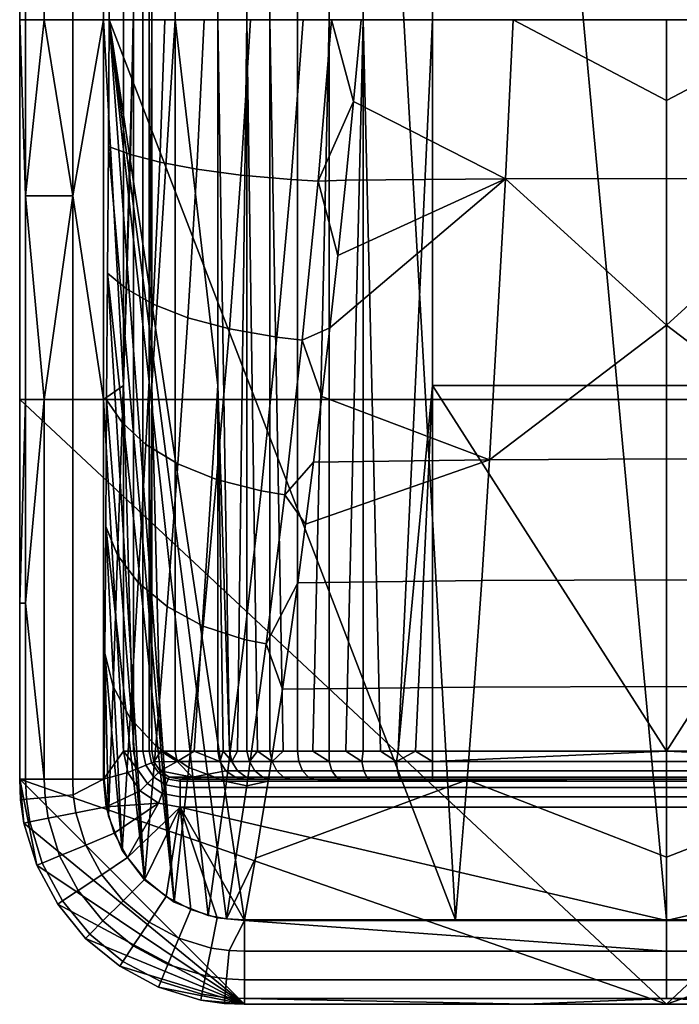
# Model space of a CAD drawing. Units: metres. Extents: x -0.05 to 0.05, y -0.8 to 0.8.
# Drawn here: x -0.05 to 0, y -0.8 to -0.73 of the extents above; entities that cross this region are included whole.
import ezdxf

# ---------------------------------------------------------------- set-up
doc = ezdxf.new("R2010")
doc.units = ezdxf.units.M
doc.layers.add('AMP_L_TEC2', color=252, linetype='Continuous', true_color=0x696969)

msp = doc.modelspace()

# ---------------------------------------------------------------- linework, layer by layer
at = {"layer": 'AMP_L_TEC2'}
for points in [[(-0.038608, -0.73, -0.058066), (-0.038608, 0.73, -0.058066), (-0.040035, 0, -0.058066)], [(-0.0379, 0.73, -0.057937), (-0.038608, 0.73, -0.058066), (-0.038608, -0.73, -0.058066), (-0.0379, -0.73, -0.057937)], [(-0.037242, 0.73, -0.057528), (-0.0379, 0.73, -0.057937), (-0.0379, -0.73, -0.057937), (-0.037242, -0.73, -0.057528)], [(-0.03679, 0.73, -0.0569), (-0.037242, 0.73, -0.057528), (-0.037242, -0.73, -0.057528), (-0.03679, -0.73, -0.0569)], [(-0.03679, -0.73, -0.0569), (-0.036612, 0, -0.056202), (-0.03679, 0.73, -0.0569)], [(-0.034951, 0.73, -0.042106), (-0.036612, 0, -0.056202), (-0.034951, -0.73, -0.042106)], [(-0.034951, -0.73, -0.042106), (-0.031898, 0, -0.02825), (-0.034951, 0.73, -0.042106)], [(-0.02984, -0.73, -0.023693), (-0.02984, 0.73, -0.023693), (-0.031898, 0, -0.02825)], [(-0.02984, -0.73, -0.023693), (-0.028215, -0.73, -0.021626), (-0.028215, 0.73, -0.021626), (-0.02984, 0.73, -0.023693)], [(-0.028215, 0.73, -0.021626), (-0.028215, -0.73, -0.021626), (-0.02624, -0.73, -0.019833), (-0.02624, 0.73, -0.019833)], [(-0.023992, -0.73, -0.018398), (-0.023992, 0.73, -0.018398), (-0.02624, 0.73, -0.019833), (-0.02624, -0.73, -0.019833)], [(-0.02157, -0.73, -0.017372), (-0.02157, 0.73, -0.017372), (-0.023992, 0.73, -0.018398), (-0.023992, -0.73, -0.018398)], [(-0.016633, 0, -0.016582), (-0.02157, 0.73, -0.017372), (-0.02157, -0.73, -0.017372)], [(-0.046, 0, -0.064031), (-0.046, 0, -0.079929), (-0.046004, -0.73, -0.079929), (-0.046004, -0.73, -0.064031)], [(-0.045581, 0, -0.061836), (-0.046, 0, -0.064031), (-0.046004, -0.73, -0.064031), (-0.045585, -0.73, -0.061836)], [(-0.046004, -0.73, -0.079929), (-0.046, 0, -0.079929), (0.046, 0, -0.079929), (0.046004, -0.73, -0.079929)], [(-0.044253, 0, -0.059813), (-0.045581, 0, -0.061836), (-0.045585, -0.73, -0.061836), (-0.044257, -0.73, -0.059813)], [(-0.042231, 0, -0.058485), (-0.044253, 0, -0.059813), (-0.044257, -0.73, -0.059813), (-0.042235, -0.73, -0.058485)], [(-0.040035, 0, -0.058066), (-0.042231, 0, -0.058485), (-0.042235, -0.73, -0.058485), (-0.040039, -0.73, -0.058066)], [(-0.040035, 0, -0.058066), (-0.040039, -0.73, -0.058066), (-0.038608, -0.73, -0.058066)], [(-0.036612, -0.73, -0.056202), (-0.036612, 0, -0.056202), (-0.03679, -0.73, -0.0569)], [(-0.036612, 0, -0.056202), (-0.036612, -0.73, -0.056202), (-0.034951, -0.73, -0.042106)], [(-0.031898, -0.73, -0.02825), (-0.031898, 0, -0.02825), (-0.034951, -0.73, -0.042106)], [(-0.031898, 0, -0.02825), (-0.031898, -0.73, -0.02825), (-0.02984, -0.73, -0.023693)], [(-0.02157, -0.73, -0.017372), (-0.016633, -0.73, -0.016582), (-0.016633, 0, -0.016582)], [(-0.016633, 0, -0.016582), (-0.016633, -0.73, -0.016582), (0.016633, -0.73, -0.016582), (0.016633, 0, -0.016582)], [(-0.015, -0.794, -0.079929), (-0.039627, -0.365, -0.07994), (-0.039629, -0.73, -0.079937)], [(-0.037936, -0.73, -0.084704), (-0.039629, -0.73, -0.079937), (-0.039627, -0.365, -0.07994)], [(-0.039627, -0.365, -0.07994), (-0.015, -0.794, -0.079929), (0, -0.794, -0.079929)], [(0, -0.794, -0.079929), (0.015, -0.794, -0.079929), (0.039638, -0.365, -0.079937), (-0.039627, -0.365, -0.07994)], [(0.046004, -0.73, -0.079929), (0.046004, -0.756998, -0.079929), (-0.046004, -0.756998, -0.079929), (-0.046004, -0.73, -0.079929)], [(-0.046004, -0.73, -0.079929), (-0.046004, -0.756998, -0.079929), (-0.046004, -0.783996, -0.07198), (-0.046004, -0.73, -0.064031)], [(-0.045585, -0.742514, -0.061836), (-0.045585, -0.73, -0.061836), (-0.046004, -0.73, -0.064031)], [(-0.046004, -0.73, -0.064031), (-0.046004, -0.771482, -0.064031), (-0.045585, -0.756998, -0.061836), (-0.045585, -0.742514, -0.061836)], [(-0.046004, -0.73, -0.064031), (-0.046004, -0.783996, -0.068006), (-0.046004, -0.771482, -0.064031)], [(-0.046004, -0.783996, -0.07198), (-0.046004, -0.783996, -0.069993), (-0.046004, -0.73, -0.064031)], [(-0.046004, -0.783996, -0.069993), (-0.046004, -0.783996, -0.068006), (-0.046004, -0.73, -0.064031)], [(-0.044257, -0.73, -0.059813), (-0.045585, -0.73, -0.061836), (-0.045585, -0.742514, -0.061836)], [(-0.045585, -0.742514, -0.061836), (-0.042235, -0.742514, -0.058485), (-0.044257, -0.73, -0.059813)], [(-0.042235, -0.742514, -0.058485), (-0.042235, -0.73, -0.058485), (-0.044257, -0.73, -0.059813)], [(-0.042235, -0.742514, -0.058485), (-0.040039, -0.73, -0.058066), (-0.042235, -0.73, -0.058485)], [(-0.040039, -0.73, -0.058066), (-0.042235, -0.742514, -0.058485), (-0.04004, -0.756998, -0.058066)], [(-0.038608, -0.755998, -0.058066), (-0.040039, -0.73, -0.058066), (-0.04004, -0.756998, -0.058066)], [(-0.040039, -0.73, -0.058066), (-0.038608, -0.755998, -0.058066), (-0.038608, -0.73, -0.058066)], [(-0.035026, -0.792741, -0.079929), (-0.039629, -0.73, -0.079937), (-0.039691, -0.739006, -0.079936)], [(-0.039691, -0.739006, -0.079936), (-0.039629, -0.73, -0.079937), (-0.037936, -0.73, -0.084704), (-0.038123, -0.739585, -0.084377)], [(-0.03, -0.794, -0.079929), (-0.039629, -0.73, -0.079937), (-0.031299, -0.793923, -0.079929)], [(-0.015, -0.794, -0.079929), (-0.039629, -0.73, -0.079937), (-0.03, -0.794, -0.079929)], [(-0.039629, -0.73, -0.079937), (-0.035026, -0.792741, -0.079929), (-0.032586, -0.79369, -0.079929)], [(-0.031299, -0.793923, -0.079929), (-0.039629, -0.73, -0.079937), (-0.032586, -0.79369, -0.079929)], [(-0.0379, -0.73, -0.057937), (-0.038608, -0.73, -0.058066), (-0.038608, -0.755998, -0.058066)], [(-0.0379, -0.73, -0.057937), (-0.038608, -0.755998, -0.058066), (-0.0379, -0.781996, -0.057937)], [(-0.035678, -0.73, -0.089232), (-0.036033, -0.740139, -0.088637), (-0.038123, -0.739585, -0.084377), (-0.037936, -0.73, -0.084704)], [(-0.037242, -0.73, -0.057528), (-0.0379, -0.73, -0.057937), (-0.0379, -0.781996, -0.057937), (-0.037242, -0.781996, -0.057528)], [(-0.03679, -0.73, -0.0569), (-0.037242, -0.73, -0.057528), (-0.037242, -0.781996, -0.057528), (-0.03679, -0.781996, -0.0569)], [(-0.03679, -0.73, -0.0569), (-0.036612, -0.755998, -0.056202), (-0.036612, -0.73, -0.056202)], [(-0.03679, -0.781996, -0.0569), (-0.036612, -0.755998, -0.056202), (-0.03679, -0.73, -0.0569)], [(-0.036612, -0.73, -0.056202), (-0.036612, -0.755998, -0.056202), (-0.034951, -0.73, -0.042106)], [(-0.035957, -0.781996, -0.049137), (-0.034951, -0.781996, -0.042106), (-0.034951, -0.73, -0.042106), (-0.036612, -0.755998, -0.056202)], [(-0.036033, -0.740139, -0.088637), (-0.035678, -0.73, -0.089232), (-0.032883, -0.73, -0.093442), (-0.033397, -0.740637, -0.09264)], [(-0.031898, -0.73, -0.02825), (-0.034951, -0.73, -0.042106), (-0.031898, -0.755998, -0.02825)], [(-0.034951, -0.73, -0.042106), (-0.034951, -0.781996, -0.042106), (-0.033596, -0.781996, -0.035135), (-0.031898, -0.755998, -0.02825)], [(-0.033397, -0.740637, -0.09264), (-0.032883, -0.73, -0.093442), (-0.029591, -0.73, -0.097275), (-0.030262, -0.74105, -0.096327)], [(-0.02984, -0.73, -0.023693), (-0.031898, -0.73, -0.02825), (-0.031071, -0.781996, -0.025936), (-0.030506, -0.781996, -0.024799)], [(-0.031898, -0.755998, -0.02825), (-0.031071, -0.781996, -0.025936), (-0.031898, -0.73, -0.02825)], [(-0.02984, -0.73, -0.023693), (-0.030506, -0.781996, -0.024799), (-0.02984, -0.781996, -0.023693)], [(-0.025848, -0.73, -0.100678), (-0.026694, -0.741356, -0.099651), (-0.030262, -0.74105, -0.096327), (-0.029591, -0.73, -0.097275)], [(-0.02984, -0.73, -0.023693), (-0.02984, -0.781996, -0.023693), (-0.029075, -0.781996, -0.022631)], [(-0.029075, -0.781996, -0.022631), (-0.028215, -0.781996, -0.021626), (-0.028215, -0.73, -0.021626), (-0.02984, -0.73, -0.023693)], [(-0.028215, -0.73, -0.021626), (-0.028215, -0.781996, -0.021626), (-0.027267, -0.781996, -0.020689)], [(-0.027267, -0.781996, -0.020689), (-0.02624, -0.781996, -0.019833), (-0.02624, -0.73, -0.019833), (-0.028215, -0.73, -0.021626)], [(-0.026694, -0.741356, -0.099651), (-0.025848, -0.73, -0.100678), (-0.023829, -0.73, -0.1022), (-0.024765, -0.741469, -0.101151)], [(-0.023992, -0.73, -0.018398), (-0.02624, -0.73, -0.019833), (-0.02624, -0.781996, -0.019833), (-0.025144, -0.781996, -0.019067)], [(-0.023992, -0.73, -0.018398), (-0.025144, -0.781996, -0.019067), (-0.023992, -0.781996, -0.018398)], [(-0.02226, -0.735819, -0.103273), (-0.024765, -0.741469, -0.101151), (-0.023829, -0.73, -0.1022)], [(-0.022796, -0.781996, -0.017832), (-0.02157, -0.73, -0.017372), (-0.023992, -0.73, -0.018398), (-0.023992, -0.781996, -0.018398)], [(-0.023829, -0.73, -0.1022), (-0.021722, -0.729999, -0.103593), (-0.02226, -0.735819, -0.103273)], [(-0.02157, -0.73, -0.017372), (-0.022796, -0.781996, -0.017832), (-0.02157, -0.781996, -0.017372)], [(-0.02226, -0.735819, -0.103273), (-0.021722, -0.729999, -0.103593), (-0.010908, -0.73, -0.102081), (-0.011445, -0.74132, -0.101393)], [(-0.02157, -0.73, -0.017372), (-0.02157, -0.781996, -0.017372), (-0.020328, -0.781996, -0.01702)], [(-0.019083, -0.781996, -0.016773), (-0.016633, -0.73, -0.016582), (-0.02157, -0.73, -0.017372), (-0.020328, -0.781996, -0.01702)], [(-0.016633, -0.755998, -0.016582), (-0.016633, -0.73, -0.016582), (-0.019083, -0.781996, -0.016773)], [(-0.016633, -0.73, -0.016582), (-0.016633, -0.755998, -0.016582), (0.016633, -0.755998, -0.016582), (0.016633, -0.73, -0.016582)], [(-0.011445, -0.74132, -0.101393), (-0.010908, -0.73, -0.102081), (0, -0.735751, -0.101419), (0, -0.741289, -0.100968)], [(-0.010908, -0.73, -0.102081), (0, -0.73, -0.101575), (0, -0.735751, -0.101419)], [(0.010908, -0.73, -0.102081), (0, -0.735751, -0.101419), (0, -0.73, -0.101575)], [(0, -0.735751, -0.101419), (0.010908, -0.73, -0.102081), (0.011445, -0.74132, -0.101393), (0, -0.741289, -0.100968)], [(-0.022812, -0.741412, -0.102663), (-0.024765, -0.741469, -0.101151), (-0.02226, -0.735819, -0.103273)], [(-0.02226, -0.735819, -0.103273), (-0.011445, -0.74132, -0.101393), (-0.022812, -0.741412, -0.102663)], [(-0.035026, -0.792741, -0.079929), (-0.039691, -0.739006, -0.079936), (-0.039754, -0.748012, -0.079934)], [(-0.039754, -0.748012, -0.079934), (-0.039691, -0.739006, -0.079936), (-0.038123, -0.739585, -0.084377), (-0.038412, -0.749141, -0.083879)], [(-0.038123, -0.739585, -0.084377), (-0.036033, -0.740139, -0.088637), (-0.036511, -0.75022, -0.087677), (-0.038412, -0.749141, -0.083879)], [(-0.036033, -0.740139, -0.088637), (-0.033397, -0.740637, -0.09264), (-0.034048, -0.751186, -0.091268), (-0.036511, -0.75022, -0.087677)], [(-0.033397, -0.740637, -0.09264), (-0.030262, -0.74105, -0.096327), (-0.031086, -0.751983, -0.094608), (-0.034048, -0.751186, -0.091268)], [(-0.030262, -0.74105, -0.096327), (-0.026694, -0.741356, -0.099651), (-0.027712, -0.752567, -0.097659), (-0.031086, -0.751983, -0.094608)], [(0, -0.741289, -0.100968), (0, -0.751712, -0.099302), (-0.011445, -0.74132, -0.101393)], [(0, -0.741289, -0.100968), (0.011445, -0.74132, -0.101393), (0, -0.751712, -0.099302)], [(-0.026694, -0.741356, -0.099651), (-0.024765, -0.741469, -0.101151), (-0.025899, -0.752778, -0.099059), (-0.027712, -0.752567, -0.097659)], [(-0.024765, -0.741469, -0.101151), (-0.023375, -0.746776, -0.101791), (-0.023945, -0.751906, -0.100686), (-0.025899, -0.752778, -0.099059)], [(-0.022812, -0.741412, -0.102663), (-0.023375, -0.746776, -0.101791), (-0.024765, -0.741469, -0.101151)], [(-0.012572, -0.761287, -0.09708), (-0.024519, -0.7568, -0.099379), (-0.023945, -0.751906, -0.100686), (-0.011445, -0.74132, -0.101393)], [(-0.023375, -0.746776, -0.101791), (-0.011445, -0.74132, -0.101393), (-0.023945, -0.751906, -0.100686)], [(-0.022812, -0.741412, -0.102663), (-0.011445, -0.74132, -0.101393), (-0.023375, -0.746776, -0.101791)], [(-0.012572, -0.761287, -0.09708), (-0.011445, -0.74132, -0.101393), (0, -0.751712, -0.099302)], [(0.012572, -0.761287, -0.09708), (0, -0.751712, -0.099302), (0.011445, -0.74132, -0.101393)], [(-0.045585, -0.756998, -0.061836), (-0.044257, -0.756998, -0.059813), (-0.045585, -0.742514, -0.061836)], [(-0.042235, -0.742514, -0.058485), (-0.045585, -0.742514, -0.061836), (-0.044257, -0.756998, -0.059813)], [(-0.042235, -0.756998, -0.058485), (-0.042235, -0.742514, -0.058485), (-0.044257, -0.756998, -0.059813)], [(-0.042235, -0.742514, -0.058485), (-0.042235, -0.756998, -0.058485), (-0.04004, -0.756998, -0.058066)], [(-0.039817, -0.757018, -0.079933), (-0.037125, -0.791153, -0.079929), (-0.039754, -0.748012, -0.079934)], [(-0.038412, -0.749141, -0.083879), (-0.038724, -0.758641, -0.083177), (-0.039817, -0.757018, -0.079933), (-0.039754, -0.748012, -0.079934)], [(-0.039754, -0.748012, -0.079934), (-0.037125, -0.791153, -0.079929), (-0.035026, -0.792741, -0.079929)], [(-0.038412, -0.749141, -0.083879), (-0.036511, -0.75022, -0.087677), (-0.037034, -0.76019, -0.086309), (-0.038724, -0.758641, -0.083177)], [(-0.036511, -0.75022, -0.087677), (-0.034048, -0.751186, -0.091268), (-0.034763, -0.761569, -0.089283), (-0.037034, -0.76019, -0.086309)], [(-0.034048, -0.751186, -0.091268), (-0.031086, -0.751983, -0.094608), (-0.031995, -0.762694, -0.09207), (-0.034763, -0.761569, -0.089283)], [(0, -0.751712, -0.099302), (0, -0.761231, -0.096806), (-0.012572, -0.761287, -0.09708)], [(0, -0.751712, -0.099302), (0.012572, -0.761287, -0.09708), (0, -0.761231, -0.096806)], [(-0.031086, -0.751983, -0.094608), (-0.027712, -0.752567, -0.097659), (-0.028831, -0.763499, -0.094642), (-0.031995, -0.762694, -0.09207)], [(-0.025899, -0.752778, -0.099059), (-0.023945, -0.751906, -0.100686), (-0.024519, -0.7568, -0.099379)], [(-0.027712, -0.752567, -0.097659), (-0.025899, -0.752778, -0.099059), (-0.027141, -0.763781, -0.095837), (-0.028831, -0.763499, -0.094642)], [(-0.025899, -0.752778, -0.099059), (-0.024519, -0.7568, -0.099379), (-0.025093, -0.761453, -0.097897), (-0.027141, -0.763781, -0.095837)], [(-0.038608, -0.755998, -0.058066), (-0.04004, -0.756998, -0.058066), (-0.038608, -0.781996, -0.058066)], [(-0.038608, -0.781996, -0.058066), (-0.0379, -0.781996, -0.057937), (-0.038608, -0.755998, -0.058066)], [(-0.036612, -0.781996, -0.056202), (-0.036612, -0.755998, -0.056202), (-0.03679, -0.781996, -0.0569)], [(-0.036612, -0.755998, -0.056202), (-0.036612, -0.781996, -0.056202), (-0.035957, -0.781996, -0.049137)], [(-0.031898, -0.755998, -0.02825), (-0.033596, -0.781996, -0.035135), (-0.031898, -0.781996, -0.02825)], [(-0.031898, -0.755998, -0.02825), (-0.031898, -0.781996, -0.02825), (-0.031534, -0.781996, -0.02709)], [(-0.031898, -0.755998, -0.02825), (-0.031534, -0.781996, -0.02709), (-0.031071, -0.781996, -0.025936)], [(-0.017848, -0.781996, -0.016629), (-0.016633, -0.755998, -0.016582), (-0.019083, -0.781996, -0.016773)], [(-0.016633, -0.755998, -0.016582), (-0.017848, -0.781996, -0.016629), (-0.016633, -0.781996, -0.016582)], [(0, -0.781996, -0.016582), (-0.016633, -0.755998, -0.016582), (-0.016633, -0.781996, -0.016582)], [(0, -0.781996, -0.016582), (0.016633, -0.755998, -0.016582), (-0.016633, -0.755998, -0.016582)], [(0.016633, -0.755998, -0.016582), (0, -0.781996, -0.016582), (0.016633, -0.781996, -0.016582)], [(-0.046004, -0.756998, -0.079929), (0, -0.8, -0.079929), (-0.046004, -0.783996, -0.079929)], [(0, -0.8, -0.079929), (-0.046004, -0.756998, -0.079929), (0.046004, -0.756998, -0.079929)], [(-0.045585, -0.756998, -0.061836), (-0.046004, -0.771482, -0.064031), (-0.045586, -0.771482, -0.061836)], [(-0.046004, -0.783996, -0.077942), (-0.046004, -0.783996, -0.075954), (-0.046004, -0.756998, -0.079929)], [(-0.046004, -0.783996, -0.075954), (-0.046004, -0.783996, -0.073967), (-0.046004, -0.756998, -0.079929)], [(-0.046004, -0.783996, -0.073967), (-0.046004, -0.783996, -0.07198), (-0.046004, -0.756998, -0.079929)], [(-0.046004, -0.783996, -0.079929), (-0.046004, -0.783996, -0.077942), (-0.046004, -0.756998, -0.079929)], [(-0.044257, -0.756998, -0.059813), (-0.045585, -0.756998, -0.061836), (-0.045586, -0.771482, -0.061836)], [(-0.044257, -0.783996, -0.059813), (-0.044257, -0.756998, -0.059813), (-0.045586, -0.771482, -0.061836)], [(-0.042235, -0.756998, -0.058485), (-0.044257, -0.756998, -0.059813), (-0.044257, -0.783996, -0.059813), (-0.042235, -0.783996, -0.058485)], [(-0.04004, -0.756998, -0.058066), (-0.042235, -0.756998, -0.058485), (-0.042235, -0.783996, -0.058485), (-0.04004, -0.783996, -0.058066)], [(-0.04004, -0.756998, -0.058066), (-0.04004, -0.783996, -0.058066), (-0.038608, -0.781996, -0.058066)], [(-0.037125, -0.791153, -0.079929), (-0.039817, -0.757018, -0.079933), (-0.039879, -0.766024, -0.079932)], [(-0.038724, -0.758641, -0.083177), (-0.039041, -0.768067, -0.082277), (-0.039879, -0.766024, -0.079932), (-0.039817, -0.757018, -0.079933)], [(-0.024519, -0.7568, -0.099379), (-0.012572, -0.761287, -0.09708), (-0.025093, -0.761453, -0.097897)], [(0.046004, -0.756998, -0.079929), (0.046004, -0.783996, -0.079929), (0, -0.8, -0.079929)], [(-0.038724, -0.758641, -0.083177), (-0.037034, -0.76019, -0.086309), (-0.03758, -0.770012, -0.084545), (-0.039041, -0.768067, -0.082277)], [(-0.037034, -0.76019, -0.086309), (-0.034763, -0.761569, -0.089283), (-0.03552, -0.771729, -0.086708), (-0.03758, -0.770012, -0.084545)], [(-0.034763, -0.761569, -0.089283), (-0.031995, -0.762694, -0.09207), (-0.032962, -0.773108, -0.088746), (-0.03552, -0.771729, -0.086708)], [(-0.025093, -0.761453, -0.097897), (-0.025662, -0.765863, -0.096271), (-0.027141, -0.763781, -0.095837)], [(-0.013132, -0.769865, -0.093915), (-0.026225, -0.770025, -0.094529), (-0.025662, -0.765863, -0.096271), (-0.012572, -0.761287, -0.09708)], [(-0.025093, -0.761453, -0.097897), (-0.012572, -0.761287, -0.09708), (-0.025662, -0.765863, -0.096271)], [(-0.012572, -0.761287, -0.09708), (0, -0.761231, -0.096806), (0, -0.769811, -0.09371), (-0.013132, -0.769865, -0.093915)], [(0.012572, -0.761287, -0.09708), (0.013132, -0.769865, -0.093915), (0, -0.769811, -0.09371), (0, -0.761231, -0.096806)], [(-0.031995, -0.762694, -0.09207), (-0.028831, -0.763499, -0.094642), (-0.030026, -0.774061, -0.09064), (-0.032962, -0.773108, -0.088746)], [(-0.028831, -0.763499, -0.094642), (-0.027141, -0.763781, -0.095837), (-0.028464, -0.774377, -0.091527), (-0.030026, -0.774061, -0.09064)], [(-0.027141, -0.763781, -0.095837), (-0.025662, -0.765863, -0.096271), (-0.026225, -0.770025, -0.094529), (-0.028464, -0.774377, -0.091527)], [(-0.039879, -0.766024, -0.079932), (-0.039942, -0.77503, -0.07993), (-0.038724, -0.789056, -0.079929)], [(-0.039041, -0.768067, -0.082277), (-0.039364, -0.777401, -0.08119), (-0.039942, -0.77503, -0.07993), (-0.039879, -0.766024, -0.079932)], [(-0.038724, -0.789056, -0.079929), (-0.037125, -0.791153, -0.079929), (-0.039879, -0.766024, -0.079932)], [(-0.039041, -0.768067, -0.082277), (-0.03758, -0.770012, -0.084545), (-0.038144, -0.779649, -0.082411), (-0.039364, -0.777401, -0.08119)], [(-0.013669, -0.777459, -0.090387), (-0.027311, -0.777594, -0.090814), (-0.026225, -0.770025, -0.094529), (-0.013132, -0.769865, -0.093915)], [(0, -0.777414, -0.090244), (-0.013669, -0.777459, -0.090387), (-0.013132, -0.769865, -0.093915), (0, -0.769811, -0.09371)], [(0, -0.777414, -0.090244), (0, -0.769811, -0.09371), (0.013132, -0.769865, -0.093915), (0.013669, -0.777459, -0.090387)], [(-0.03758, -0.770012, -0.084545), (-0.03552, -0.771729, -0.086708), (-0.03631, -0.781614, -0.083579), (-0.038144, -0.779649, -0.082411)], [(-0.028464, -0.774377, -0.091527), (-0.026225, -0.770025, -0.094529), (-0.027311, -0.777594, -0.090814)], [(-0.046004, -0.783996, -0.068006), (-0.046004, -0.783996, -0.066018), (-0.046004, -0.771482, -0.064031)], [(-0.045586, -0.771482, -0.061836), (-0.046004, -0.771482, -0.064031), (-0.046004, -0.783996, -0.064031), (-0.045586, -0.783996, -0.061836)], [(-0.046004, -0.783996, -0.064031), (-0.046004, -0.771482, -0.064031), (-0.046004, -0.783996, -0.066018)], [(-0.045586, -0.771482, -0.061836), (-0.045586, -0.783996, -0.061836), (-0.044257, -0.783996, -0.059813)], [(-0.03552, -0.771729, -0.086708), (-0.032962, -0.773108, -0.088746), (-0.033975, -0.783155, -0.084684), (-0.03631, -0.781614, -0.083579)], [(-0.032962, -0.773108, -0.088746), (-0.030026, -0.774061, -0.09064), (-0.031282, -0.784164, -0.085717), (-0.033975, -0.783155, -0.084684)], [(-0.030026, -0.774061, -0.09064), (-0.028464, -0.774377, -0.091527), (-0.029854, -0.784467, -0.086204), (-0.031282, -0.784164, -0.085717)], [(-0.028464, -0.774377, -0.091527), (-0.027311, -0.777594, -0.090814), (-0.028323, -0.784132, -0.086987), (-0.029854, -0.784467, -0.086204)], [(-0.039693, -0.78662, -0.079929), (-0.039942, -0.77503, -0.07993), (-0.040005, -0.784036, -0.079929)], [(-0.040005, -0.784036, -0.079929), (-0.039942, -0.77503, -0.07993), (-0.039364, -0.777401, -0.08119), (-0.039693, -0.78662, -0.079929)], [(-0.039693, -0.78662, -0.079929), (-0.038724, -0.789056, -0.079929), (-0.039942, -0.77503, -0.07993)], [(-0.039693, -0.78662, -0.079929), (-0.039364, -0.777401, -0.08119), (-0.038144, -0.779649, -0.082411), (-0.038724, -0.789056, -0.079929)], [(-0.027311, -0.777594, -0.090814), (-0.013669, -0.777459, -0.090387), (-0.01417, -0.784036, -0.086726), (-0.028323, -0.784132, -0.086987)], [(0, -0.784004, -0.086639), (-0.01417, -0.784036, -0.086726), (-0.013669, -0.777459, -0.090387), (0, -0.777414, -0.090244)], [(0, -0.784004, -0.086639), (0, -0.777414, -0.090244), (0.013669, -0.777459, -0.090387), (0.01417, -0.784036, -0.086726)], [(-0.038724, -0.789056, -0.079929), (-0.038144, -0.779649, -0.082411), (-0.03631, -0.781614, -0.083579), (-0.037125, -0.791153, -0.079929)], [(-0.037125, -0.791153, -0.079929), (-0.03631, -0.781614, -0.083579), (-0.033975, -0.783155, -0.084684), (-0.035026, -0.792741, -0.079929)], [(-0.038305, -0.783531, -0.058066), (-0.038608, -0.781996, -0.058066), (-0.04004, -0.783996, -0.058066)], [(-0.038305, -0.783531, -0.058066), (-0.037649, -0.783259, -0.057936), (-0.038608, -0.781996, -0.058066)], [(-0.037649, -0.783259, -0.057936), (-0.0379, -0.781996, -0.057937), (-0.038608, -0.781996, -0.058066)], [(-0.0379, -0.781996, -0.057937), (-0.037649, -0.783259, -0.057936), (-0.03704, -0.783005, -0.057524), (-0.037242, -0.781996, -0.057528)], [(-0.037242, -0.781996, -0.057528), (-0.03704, -0.783005, -0.057524), (-0.036622, -0.782831, -0.056892), (-0.03679, -0.781996, -0.0569)], [(-0.036622, -0.782831, -0.056892), (-0.03646, -0.782764, -0.056192), (-0.036612, -0.781996, -0.056202), (-0.03679, -0.781996, -0.0569)], [(-0.035957, -0.781996, -0.049137), (-0.036612, -0.781996, -0.056202), (-0.03646, -0.782764, -0.056192)], [(-0.03646, -0.782764, -0.056192), (-0.034813, -0.782732, -0.042132), (-0.035957, -0.781996, -0.049137)], [(-0.034951, -0.781996, -0.042106), (-0.035957, -0.781996, -0.049137), (-0.034813, -0.782732, -0.042132)], [(-0.034813, -0.782732, -0.042132), (-0.033596, -0.781996, -0.035135), (-0.034951, -0.781996, -0.042106)], [(-0.034813, -0.782732, -0.042132), (-0.031762, -0.782732, -0.028287), (-0.033596, -0.781996, -0.035135)], [(-0.033596, -0.781996, -0.035135), (-0.031762, -0.782732, -0.028287), (-0.031898, -0.781996, -0.02825)], [(-0.031534, -0.781996, -0.02709), (-0.031898, -0.781996, -0.02825), (-0.031762, -0.782732, -0.028287)], [(-0.030907, -0.782732, -0.025868), (-0.031534, -0.781996, -0.02709), (-0.031762, -0.782732, -0.028287)], [(-0.030907, -0.782732, -0.025868), (-0.031071, -0.781996, -0.025936), (-0.031534, -0.781996, -0.02709)], [(-0.031071, -0.781996, -0.025936), (-0.030907, -0.782732, -0.025868), (-0.030506, -0.781996, -0.024799)], [(-0.02965, -0.782732, -0.023647), (-0.02984, -0.781996, -0.023693), (-0.030506, -0.781996, -0.024799), (-0.030907, -0.782732, -0.025868)], [(-0.02984, -0.781996, -0.023693), (-0.02965, -0.782732, -0.023647), (-0.029075, -0.781996, -0.022631)], [(-0.029075, -0.781996, -0.022631), (-0.02965, -0.782732, -0.023647), (-0.028045, -0.782732, -0.021663)], [(-0.028045, -0.782732, -0.021663), (-0.028215, -0.781996, -0.021626), (-0.029075, -0.781996, -0.022631)], [(-0.028045, -0.782732, -0.021663), (-0.027267, -0.781996, -0.020689), (-0.028215, -0.781996, -0.021626)], [(-0.026144, -0.782732, -0.019958), (-0.02624, -0.781996, -0.019833), (-0.027267, -0.781996, -0.020689), (-0.028045, -0.782732, -0.021663)], [(-0.024, -0.782732, -0.018572), (-0.025144, -0.781996, -0.019067), (-0.02624, -0.781996, -0.019833), (-0.026144, -0.782732, -0.019958)], [(-0.024, -0.782732, -0.018572), (-0.023992, -0.781996, -0.018398), (-0.025144, -0.781996, -0.019067)], [(-0.021665, -0.782732, -0.017543), (-0.022796, -0.781996, -0.017832), (-0.023992, -0.781996, -0.018398), (-0.024, -0.782732, -0.018572)], [(-0.02157, -0.781996, -0.017372), (-0.022796, -0.781996, -0.017832), (-0.021665, -0.782732, -0.017543)], [(-0.019192, -0.782732, -0.016914), (-0.020328, -0.781996, -0.01702), (-0.02157, -0.781996, -0.017372), (-0.021665, -0.782732, -0.017543)], [(-0.019192, -0.782732, -0.016914), (-0.019083, -0.781996, -0.016773), (-0.020328, -0.781996, -0.01702)], [(-0.017848, -0.781996, -0.016629), (-0.019192, -0.782732, -0.016914), (-0.016633, -0.782732, -0.016723)], [(-0.019083, -0.781996, -0.016773), (-0.019192, -0.782732, -0.016914), (-0.017848, -0.781996, -0.016629)], [(-0.016633, -0.781996, -0.016582), (-0.017848, -0.781996, -0.016629), (-0.016633, -0.782732, -0.016723)], [(0, -0.781996, -0.016582), (-0.016633, -0.781996, -0.016582), (-0.016633, -0.782732, -0.016723)], [(-0.016633, -0.782732, -0.016723), (0.016633, -0.782732, -0.016723), (0, -0.781996, -0.016582)], [(0.016633, -0.782732, -0.016723), (0.016633, -0.781996, -0.016582), (0, -0.781996, -0.016582)], [(-0.038305, -0.783531, -0.058066), (-0.037426, -0.784819, -0.058066), (-0.036921, -0.784312, -0.057934), (-0.037649, -0.783259, -0.057936)], [(-0.036921, -0.784312, -0.057934), (-0.036454, -0.783843, -0.057514), (-0.03704, -0.783005, -0.057524), (-0.037649, -0.783259, -0.057936)], [(-0.036454, -0.783843, -0.057514), (-0.036136, -0.783525, -0.056872), (-0.036622, -0.782831, -0.056892), (-0.03704, -0.783005, -0.057524)], [(-0.036136, -0.783525, -0.056872), (-0.036019, -0.783407, -0.056162), (-0.03646, -0.782764, -0.056192), (-0.036622, -0.782831, -0.056892)], [(-0.036019, -0.783407, -0.056162), (-0.034813, -0.782732, -0.042132), (-0.03646, -0.782764, -0.056192)], [(-0.033705, -0.783855, -0.042319), (-0.034813, -0.782732, -0.042132), (-0.036019, -0.783407, -0.056162)], [(-0.031282, -0.784164, -0.085717), (-0.032586, -0.79369, -0.079929), (-0.035026, -0.792741, -0.079929), (-0.033975, -0.783155, -0.084684)], [(-0.033705, -0.783855, -0.042319), (-0.031333, -0.78341, -0.028404), (-0.031762, -0.782732, -0.028287), (-0.034813, -0.782732, -0.042132)], [(-0.031333, -0.78341, -0.028404), (-0.030501, -0.78341, -0.026054), (-0.030907, -0.782732, -0.025868), (-0.031762, -0.782732, -0.028287)], [(-0.02928, -0.78341, -0.023896), (-0.02965, -0.782732, -0.023647), (-0.030907, -0.782732, -0.025868), (-0.030501, -0.78341, -0.026054)], [(-0.027721, -0.78341, -0.021969), (-0.028045, -0.782732, -0.021663), (-0.02965, -0.782732, -0.023647), (-0.02928, -0.78341, -0.023896)], [(-0.025874, -0.78341, -0.020312), (-0.026144, -0.782732, -0.019958), (-0.028045, -0.782732, -0.021663), (-0.027721, -0.78341, -0.021969)], [(-0.023791, -0.78341, -0.018964), (-0.024, -0.782732, -0.018572), (-0.026144, -0.782732, -0.019958), (-0.025874, -0.78341, -0.020312)], [(-0.021522, -0.78341, -0.017965), (-0.021665, -0.782732, -0.017543), (-0.024, -0.782732, -0.018572), (-0.023791, -0.78341, -0.018964)], [(-0.019119, -0.78341, -0.017354), (-0.019192, -0.782732, -0.016914), (-0.021665, -0.782732, -0.017543), (-0.021522, -0.78341, -0.017965)], [(-0.016633, -0.782732, -0.016723), (-0.019192, -0.782732, -0.016914), (-0.019119, -0.78341, -0.017354), (-0.016633, -0.78341, -0.017168)], [(-0.016633, -0.78341, -0.017168), (0.016633, -0.78341, -0.017168), (0.016633, -0.782732, -0.016723), (-0.016633, -0.782732, -0.016723)], [(-0.0457, -0.787119, -0.079929), (-0.046004, -0.783996, -0.077942), (-0.046004, -0.783996, -0.079929)], [(-0.0457, -0.787119, -0.079929), (-0.046004, -0.783996, -0.073967), (-0.046004, -0.783996, -0.075954)], [(-0.046004, -0.783996, -0.075954), (-0.046004, -0.783996, -0.077942), (-0.0457, -0.787119, -0.079929)], [(-0.0457, -0.787119, -0.064031), (-0.046004, -0.783996, -0.069993), (-0.046004, -0.783996, -0.07198)], [(-0.045943, -0.785452, -0.064031), (-0.046004, -0.783996, -0.066018), (-0.046004, -0.783996, -0.068006)], [(-0.046004, -0.783996, -0.068006), (-0.046004, -0.783996, -0.069993), (-0.0457, -0.787119, -0.064031)], [(-0.046004, -0.783996, -0.07198), (-0.046004, -0.783996, -0.073967), (-0.0457, -0.787119, -0.079929)], [(-0.046004, -0.783996, -0.07198), (-0.044781, -0.790119, -0.079929), (-0.044781, -0.790119, -0.064031)], [(-0.0457, -0.787119, -0.064031), (-0.045943, -0.785452, -0.064031), (-0.046004, -0.783996, -0.068006)], [(-0.0457, -0.787119, -0.064031), (-0.046004, -0.783996, -0.07198), (-0.044781, -0.790119, -0.064031)], [(-0.046004, -0.783996, -0.07198), (-0.0457, -0.787119, -0.079929), (-0.044781, -0.790119, -0.079929)], [(-0.046004, -0.783996, -0.064031), (-0.046004, -0.783996, -0.066018), (-0.045943, -0.785452, -0.064031)], [(-0.045586, -0.783996, -0.061836), (-0.046004, -0.783996, -0.064031), (-0.045943, -0.785452, -0.064031), (-0.045526, -0.785414, -0.061836)], [(-0.03, -0.799999, -0.079929), (-0.0457, -0.787119, -0.079929), (-0.046004, -0.783996, -0.079929)], [(-0.03, -0.799999, -0.079929), (-0.046004, -0.783996, -0.079929), (0, -0.8, -0.079929)], [(-0.045526, -0.785414, -0.061836), (-0.044203, -0.785293, -0.059813), (-0.044257, -0.783996, -0.059813), (-0.045586, -0.783996, -0.061836)], [(-0.042235, -0.783996, -0.058485), (-0.044257, -0.783996, -0.059813), (-0.044203, -0.785293, -0.059813), (-0.042189, -0.785109, -0.058485)], [(-0.042235, -0.783996, -0.058485), (-0.042189, -0.785109, -0.058485), (-0.04004, -0.783996, -0.058066)], [(-0.039849, -0.785955, -0.058066), (-0.04004, -0.783996, -0.058066), (-0.042189, -0.785109, -0.058485), (-0.042003, -0.786383, -0.058485)], [(-0.037426, -0.784819, -0.058066), (-0.038305, -0.783531, -0.058066), (-0.04004, -0.783996, -0.058066), (-0.039849, -0.785955, -0.058066)], [(-0.035858, -0.785024, -0.05793), (-0.035601, -0.784405, -0.057499), (-0.036454, -0.783843, -0.057514), (-0.036921, -0.784312, -0.057934)], [(-0.035601, -0.784405, -0.057499), (-0.03543, -0.783989, -0.056841), (-0.036136, -0.783525, -0.056872), (-0.036454, -0.783843, -0.057514)], [(-0.036019, -0.783407, -0.056162), (-0.036136, -0.783525, -0.056872), (-0.03543, -0.783989, -0.056841), (-0.03537, -0.783845, -0.056119)], [(-0.033705, -0.783855, -0.042319), (-0.036019, -0.783407, -0.056162), (-0.03537, -0.783845, -0.056119)], [(-0.035601, -0.784405, -0.057499), (-0.034599, -0.784581, -0.057481), (-0.034599, -0.784136, -0.056803), (-0.03543, -0.783989, -0.056841)], [(-0.03537, -0.783845, -0.056119), (-0.03543, -0.783989, -0.056841), (-0.034599, -0.784136, -0.056803), (-0.034599, -0.783996, -0.056066)], [(-0.03537, -0.783845, -0.056119), (-0.034599, -0.783996, -0.056066), (-0.033705, -0.783855, -0.042319)], [(-0.033705, -0.783855, -0.042319), (-0.034599, -0.783996, -0.056066), (-0.032979, -0.783996, -0.042441)], [(-0.034599, -0.783996, -0.056066), (0.034599, -0.783996, -0.056066), (-0.032979, -0.783996, -0.042441)], [(0.034599, -0.783996, -0.056066), (-0.034599, -0.783996, -0.056066), (-0.034599, -0.784136, -0.056803), (0.034599, -0.784136, -0.056803)], [(-0.030679, -0.783855, -0.028582), (-0.031333, -0.78341, -0.028404), (-0.033705, -0.783855, -0.042319)], [(-0.032979, -0.783996, -0.042441), (-0.029968, -0.783996, -0.028776), (-0.030679, -0.783855, -0.028582), (-0.033705, -0.783855, -0.042319)], [(-0.032979, -0.783996, -0.042441), (0.034599, -0.783996, -0.056066), (0.029968, -0.783996, -0.028776)], [(-0.032979, -0.783996, -0.042441), (0.029968, -0.783996, -0.028776), (-0.029968, -0.783996, -0.028776)], [(-0.030679, -0.783855, -0.028582), (-0.029884, -0.783855, -0.026336), (-0.030501, -0.78341, -0.026054), (-0.031333, -0.78341, -0.028404)], [(-0.029968, -0.783996, -0.028776), (-0.029214, -0.783996, -0.026644), (-0.029884, -0.783855, -0.026336), (-0.030679, -0.783855, -0.028582)], [(-0.028718, -0.783855, -0.024274), (-0.02928, -0.78341, -0.023896), (-0.030501, -0.78341, -0.026054), (-0.029884, -0.783855, -0.026336)], [(-0.029968, -0.783996, -0.028776), (0.029968, -0.783996, -0.028776), (0.016633, -0.783996, -0.018582)], [(-0.016633, -0.783996, -0.018582), (-0.029214, -0.783996, -0.026644), (-0.029968, -0.783996, -0.028776)], [(-0.029968, -0.783996, -0.028776), (0.016633, -0.783996, -0.018582), (-0.016633, -0.783996, -0.018582)], [(-0.028718, -0.783855, -0.024274), (-0.029884, -0.783855, -0.026336), (-0.029214, -0.783996, -0.026644), (-0.028106, -0.783996, -0.024686)], [(-0.027227, -0.783855, -0.022433), (-0.027721, -0.78341, -0.021969), (-0.02928, -0.78341, -0.023896), (-0.028718, -0.783855, -0.024274)], [(-0.029214, -0.783996, -0.026644), (-0.016633, -0.783996, -0.018582), (-0.028106, -0.783996, -0.024686)], [(-0.027227, -0.783855, -0.022433), (-0.028718, -0.783855, -0.024274), (-0.028106, -0.783996, -0.024686), (-0.026692, -0.783996, -0.022937)], [(-0.026692, -0.783996, -0.022937), (-0.028106, -0.783996, -0.024686), (-0.016633, -0.783996, -0.018582)], [(-0.025463, -0.783855, -0.02085), (-0.025874, -0.78341, -0.020312), (-0.027721, -0.78341, -0.021969), (-0.027227, -0.783855, -0.022433)], [(-0.026692, -0.783996, -0.022937), (-0.025016, -0.783996, -0.021434), (-0.025463, -0.783855, -0.02085), (-0.027227, -0.783855, -0.022433)], [(-0.026692, -0.783996, -0.022937), (-0.016633, -0.783996, -0.018582), (-0.025016, -0.783996, -0.021434)], [(-0.023472, -0.783855, -0.019562), (-0.023791, -0.78341, -0.018964), (-0.025874, -0.78341, -0.020312), (-0.025463, -0.783855, -0.02085)], [(-0.023472, -0.783855, -0.019562), (-0.025463, -0.783855, -0.02085), (-0.025016, -0.783996, -0.021434), (-0.023126, -0.783996, -0.020212)], [(-0.023126, -0.783996, -0.020212), (-0.025016, -0.783996, -0.021434), (-0.016633, -0.783996, -0.018582)], [(-0.021304, -0.783855, -0.018608), (-0.021522, -0.78341, -0.017965), (-0.023791, -0.78341, -0.018964), (-0.023472, -0.783855, -0.019562)], [(-0.021304, -0.783855, -0.018608), (-0.023472, -0.783855, -0.019562), (-0.023126, -0.783996, -0.020212), (-0.021068, -0.783996, -0.019305)], [(-0.023126, -0.783996, -0.020212), (-0.016633, -0.783996, -0.018582), (-0.021068, -0.783996, -0.019305)], [(-0.019008, -0.783855, -0.018023), (-0.019119, -0.78341, -0.017354), (-0.021522, -0.78341, -0.017965), (-0.021304, -0.783855, -0.018608)], [(-0.021068, -0.783996, -0.019305), (-0.018888, -0.783996, -0.018751), (-0.019008, -0.783855, -0.018023), (-0.021304, -0.783855, -0.018608)], [(-0.018888, -0.783996, -0.018751), (-0.021068, -0.783996, -0.019305), (-0.016633, -0.783996, -0.018582)], [(-0.019008, -0.783855, -0.018023), (-0.016633, -0.783855, -0.017846), (-0.016633, -0.78341, -0.017168), (-0.019119, -0.78341, -0.017354)], [(-0.016633, -0.783855, -0.017846), (-0.019008, -0.783855, -0.018023), (-0.018888, -0.783996, -0.018751), (-0.016633, -0.783996, -0.018582)], [(-0.016633, -0.783855, -0.017846), (0.016633, -0.783855, -0.017846), (0.016633, -0.78341, -0.017168), (-0.016633, -0.78341, -0.017168)], [(-0.016633, -0.783996, -0.018582), (0.016633, -0.783996, -0.018582), (0.016633, -0.783855, -0.017846), (-0.016633, -0.783855, -0.017846)], [(0, -0.8, -0.079929), (0.046004, -0.783996, -0.079929), (0.03, -0.8, -0.079929)], [(-0.035858, -0.785024, -0.05793), (-0.036921, -0.784312, -0.057934), (-0.037426, -0.784819, -0.058066), (-0.036135, -0.785695, -0.058066)], [(-0.034599, -0.784581, -0.057481), (-0.035601, -0.784405, -0.057499), (-0.035858, -0.785024, -0.05793), (-0.034599, -0.785259, -0.057926)], [(0.034599, -0.784136, -0.056803), (-0.034599, -0.784136, -0.056803), (-0.034599, -0.784581, -0.057481), (0.034599, -0.784581, -0.057481)], [(0.034599, -0.784581, -0.057481), (-0.034599, -0.784581, -0.057481), (-0.034599, -0.785259, -0.057926), (0.034599, -0.785259, -0.057926)], [(-0.029854, -0.784467, -0.086204), (-0.031299, -0.793923, -0.079929), (-0.032586, -0.79369, -0.079929), (-0.031282, -0.784164, -0.085717)], [(-0.029854, -0.784467, -0.086204), (-0.028323, -0.784132, -0.086987), (-0.029229, -0.78961, -0.083281), (-0.031299, -0.793923, -0.079929)], [(-0.015, -0.794, -0.079929), (-0.03, -0.794, -0.079929), (-0.029229, -0.78961, -0.083281), (-0.01417, -0.784036, -0.086726)], [(-0.01417, -0.784036, -0.086726), (-0.029229, -0.78961, -0.083281), (-0.028323, -0.784132, -0.086987)], [(-0.015, -0.794, -0.079929), (-0.01417, -0.784036, -0.086726), (0, -0.789545, -0.083124), (0, -0.794, -0.079929)], [(0, -0.784004, -0.086639), (0, -0.789545, -0.083124), (-0.01417, -0.784036, -0.086726)], [(0, -0.784004, -0.086639), (0.01417, -0.784036, -0.086726), (0, -0.789545, -0.083124)], [(0, -0.789545, -0.083124), (0.01417, -0.784036, -0.086726), (0.015, -0.794, -0.079929), (0, -0.794, -0.079929)], [(-0.044203, -0.785293, -0.059813), (-0.045526, -0.785414, -0.061836), (-0.045289, -0.787037, -0.061836), (-0.043986, -0.786778, -0.059813)], [(-0.042189, -0.785109, -0.058485), (-0.044203, -0.785293, -0.059813), (-0.043986, -0.786778, -0.059813), (-0.042003, -0.786383, -0.058485)], [(-0.036135, -0.785695, -0.058066), (-0.037426, -0.784819, -0.058066), (-0.039849, -0.785955, -0.058066)], [(-0.036135, -0.785695, -0.058066), (-0.034599, -0.785996, -0.058066), (-0.034599, -0.785259, -0.057926), (-0.035858, -0.785024, -0.05793)], [(0.034599, -0.785259, -0.057926), (-0.034599, -0.785259, -0.057926), (-0.034599, -0.785996, -0.058066), (0.034599, -0.785996, -0.058066)], [(-0.0457, -0.787119, -0.064031), (-0.045289, -0.787037, -0.061836), (-0.045526, -0.785414, -0.061836), (-0.045943, -0.785452, -0.064031)], [(-0.0413, -0.788677, -0.058485), (-0.039272, -0.787837, -0.058066), (-0.039849, -0.785955, -0.058066), (-0.042003, -0.786383, -0.058485)], [(-0.039272, -0.787837, -0.058066), (-0.036135, -0.785695, -0.058066), (-0.039849, -0.785955, -0.058066)], [(-0.036135, -0.785695, -0.058066), (-0.039272, -0.787837, -0.058066), (-0.038344, -0.789573, -0.058066)], [(-0.036135, -0.785695, -0.058066), (-0.038344, -0.789573, -0.058066), (-0.034599, -0.785996, -0.058066)], [(-0.038344, -0.789573, -0.058066), (-0.037099, -0.791095, -0.058066), (-0.034599, -0.785996, -0.058066)], [(-0.037099, -0.791095, -0.058066), (-0.035577, -0.79234, -0.058066), (-0.034599, -0.785996, -0.058066)], [(-0.033841, -0.793268, -0.058066), (-0.034599, -0.785996, -0.058066), (-0.035577, -0.79234, -0.058066)], [(-0.033841, -0.793268, -0.058066), (-0.031959, -0.793844, -0.058066), (-0.034599, -0.785996, -0.058066)], [(-0.03, -0.794035, -0.058066), (-0.034599, -0.785996, -0.058066), (-0.031959, -0.793844, -0.058066)], [(0, -0.794035, -0.058066), (-0.034599, -0.785996, -0.058066), (-0.03, -0.794035, -0.058066)], [(0, -0.794035, -0.058066), (0.034599, -0.785996, -0.058066), (-0.034599, -0.785996, -0.058066)], [(0, -0.794035, -0.058066), (0.03, -0.794035, -0.058066), (0.034599, -0.785996, -0.058066)], [(-0.043167, -0.78945, -0.059813), (-0.043986, -0.786778, -0.059813), (-0.045289, -0.787037, -0.061836), (-0.044394, -0.789958, -0.061836)], [(-0.0413, -0.788677, -0.058485), (-0.042003, -0.786383, -0.058485), (-0.043986, -0.786778, -0.059813), (-0.043167, -0.78945, -0.059813)], [(-0.044394, -0.789958, -0.061836), (-0.045289, -0.787037, -0.061836), (-0.0457, -0.787119, -0.064031), (-0.044781, -0.790119, -0.064031)], [(-0.044781, -0.790119, -0.079929), (-0.0457, -0.787119, -0.079929), (-0.03, -0.799999, -0.079929)], [(-0.040169, -0.790793, -0.058485), (-0.038344, -0.789573, -0.058066), (-0.039272, -0.787837, -0.058066), (-0.0413, -0.788677, -0.058485)], [(-0.040169, -0.790793, -0.058485), (-0.0413, -0.788677, -0.058485), (-0.043167, -0.78945, -0.059813), (-0.041849, -0.791916, -0.059813)], [(-0.041849, -0.791916, -0.059813), (-0.043167, -0.78945, -0.059813), (-0.044394, -0.789958, -0.061836), (-0.042953, -0.792654, -0.061836)], [(-0.038344, -0.789573, -0.058066), (-0.040169, -0.790793, -0.058485), (-0.038652, -0.792647, -0.058485), (-0.037099, -0.791095, -0.058066)], [(-0.042953, -0.792654, -0.061836), (-0.044394, -0.789958, -0.061836), (-0.044781, -0.790119, -0.064031), (-0.043301, -0.792886, -0.064031)], [(-0.043301, -0.792886, -0.079929), (-0.043301, -0.792886, -0.064031), (-0.044781, -0.790119, -0.064031), (-0.044781, -0.790119, -0.079929)], [(-0.03, -0.799999, -0.079929), (-0.043301, -0.792886, -0.079929), (-0.044781, -0.790119, -0.079929)], [(-0.031299, -0.793923, -0.079929), (-0.029229, -0.78961, -0.083281), (-0.03, -0.794, -0.079929)], [(-0.038652, -0.792647, -0.058485), (-0.040169, -0.790793, -0.058485), (-0.041849, -0.791916, -0.059813), (-0.040082, -0.794077, -0.059813)], [(-0.036797, -0.794164, -0.058485), (-0.035577, -0.79234, -0.058066), (-0.037099, -0.791095, -0.058066), (-0.038652, -0.792647, -0.058485)], [(-0.040082, -0.794077, -0.059813), (-0.041849, -0.791916, -0.059813), (-0.042953, -0.792654, -0.061836), (-0.041021, -0.795016, -0.061836)], [(-0.034681, -0.795295, -0.058485), (-0.033841, -0.793268, -0.058066), (-0.035577, -0.79234, -0.058066), (-0.036797, -0.794164, -0.058485)], [(-0.041021, -0.795016, -0.061836), (-0.042953, -0.792654, -0.061836), (-0.043301, -0.792886, -0.064031), (-0.041317, -0.795312, -0.064031)], [(-0.043301, -0.792886, -0.064031), (-0.043301, -0.792886, -0.079929), (-0.041317, -0.795312, -0.079929), (-0.041317, -0.795312, -0.064031)], [(-0.043301, -0.792886, -0.079929), (-0.03, -0.799999, -0.079929), (-0.041317, -0.795312, -0.079929)], [(-0.036797, -0.794164, -0.058485), (-0.038652, -0.792647, -0.058485), (-0.040082, -0.794077, -0.059813), (-0.03792, -0.795845, -0.059813)], [(-0.033841, -0.793268, -0.058066), (-0.034681, -0.795295, -0.058485), (-0.032388, -0.795998, -0.058485), (-0.031959, -0.793844, -0.058066)], [(-0.03792, -0.795845, -0.059813), (-0.040082, -0.794077, -0.059813), (-0.041021, -0.795016, -0.061836), (-0.038658, -0.796949, -0.061836)], [(-0.034681, -0.795295, -0.058485), (-0.036797, -0.794164, -0.058485), (-0.03792, -0.795845, -0.059813), (-0.035455, -0.797163, -0.059813)], [(-0.031113, -0.796184, -0.058485), (-0.03, -0.794035, -0.058066), (-0.031959, -0.793844, -0.058066), (-0.032388, -0.795998, -0.058485)], [(-0.03, -0.794035, -0.058066), (-0.031113, -0.796184, -0.058485), (-0.03, -0.796231, -0.058485)], [(0, -0.796231, -0.058485), (0, -0.794035, -0.058066), (-0.03, -0.794035, -0.058066)], [(0, -0.796231, -0.058485), (-0.03, -0.794035, -0.058066), (-0.03, -0.796231, -0.058485)], [(0.03, -0.794035, -0.058066), (0, -0.794035, -0.058066), (0, -0.796231, -0.058485), (0.03, -0.796231, -0.058485)], [(-0.038658, -0.796949, -0.061836), (-0.041021, -0.795016, -0.061836), (-0.041317, -0.795312, -0.064031), (-0.038891, -0.797297, -0.064031)], [(-0.041317, -0.795312, -0.064031), (-0.041317, -0.795312, -0.079929), (-0.038891, -0.797297, -0.079929), (-0.038891, -0.797297, -0.064031)], [(-0.03, -0.799999, -0.079929), (-0.038891, -0.797297, -0.079929), (-0.041317, -0.795312, -0.079929)], [(-0.035455, -0.797163, -0.059813), (-0.03792, -0.795845, -0.059813), (-0.038658, -0.796949, -0.061836), (-0.035963, -0.798389, -0.061836)], [(-0.032388, -0.795998, -0.058485), (-0.034681, -0.795295, -0.058485), (-0.035455, -0.797163, -0.059813), (-0.032782, -0.797982, -0.059813)], [(-0.032388, -0.795998, -0.058485), (-0.032782, -0.797982, -0.059813), (-0.031297, -0.798198, -0.059813), (-0.031113, -0.796184, -0.058485)], [(-0.031113, -0.796184, -0.058485), (-0.031297, -0.798198, -0.059813), (-0.03, -0.798253, -0.059813), (-0.03, -0.796231, -0.058485)], [(0, -0.798253, -0.059813), (0, -0.796231, -0.058485), (-0.03, -0.796231, -0.058485), (-0.03, -0.798253, -0.059813)], [(0, -0.798253, -0.059813), (0.03, -0.798253, -0.059813), (0.03, -0.796231, -0.058485), (0, -0.796231, -0.058485)], [(-0.035963, -0.798389, -0.061836), (-0.038658, -0.796949, -0.061836), (-0.038891, -0.797297, -0.064031), (-0.036123, -0.798776, -0.064031)], [(-0.036123, -0.798776, -0.079929), (-0.036123, -0.798776, -0.064031), (-0.038891, -0.797297, -0.064031), (-0.038891, -0.797297, -0.079929)], [(-0.038891, -0.797297, -0.079929), (-0.03, -0.799999, -0.079929), (-0.036123, -0.798776, -0.079929)], [(-0.032782, -0.797982, -0.059813), (-0.035455, -0.797163, -0.059813), (-0.035963, -0.798389, -0.061836), (-0.033041, -0.799285, -0.061836)], [(-0.032782, -0.797982, -0.059813), (-0.033041, -0.799285, -0.061836), (-0.031418, -0.799522, -0.061836), (-0.031297, -0.798198, -0.059813)], [(-0.033041, -0.799285, -0.061836), (-0.035963, -0.798389, -0.061836), (-0.036123, -0.798776, -0.064031), (-0.033123, -0.799695, -0.064031)], [(-0.031297, -0.798198, -0.059813), (-0.031418, -0.799522, -0.061836), (-0.03, -0.799581, -0.061836), (-0.03, -0.798253, -0.059813)], [(0, -0.799581, -0.061836), (0, -0.798253, -0.059813), (-0.03, -0.798253, -0.059813), (-0.03, -0.799581, -0.061836)], [(0, -0.799581, -0.061836), (0.03, -0.799581, -0.061836), (0.03, -0.798253, -0.059813), (0, -0.798253, -0.059813)], [(-0.036123, -0.798776, -0.079929), (-0.033123, -0.799695, -0.079929), (-0.03, -0.8, -0.07198)], [(-0.036123, -0.798776, -0.079929), (-0.03, -0.8, -0.07198), (-0.036123, -0.798776, -0.064031)], [(-0.03, -0.8, -0.07198), (-0.033123, -0.799695, -0.064031), (-0.036123, -0.798776, -0.064031)], [(-0.03, -0.799999, -0.079929), (-0.033123, -0.799695, -0.079929), (-0.036123, -0.798776, -0.079929)], [(-0.031456, -0.799939, -0.064031), (-0.031418, -0.799522, -0.061836), (-0.033041, -0.799285, -0.061836), (-0.033123, -0.799695, -0.064031)], [(-0.033123, -0.799695, -0.064031), (-0.03, -0.8, -0.068006), (-0.031456, -0.799939, -0.064031)], [(-0.03, -0.8, -0.077942), (-0.033123, -0.799695, -0.079929), (-0.03, -0.799999, -0.079929)], [(-0.033123, -0.799695, -0.079929), (-0.03, -0.8, -0.077942), (-0.03, -0.8, -0.075954)], [(-0.033123, -0.799695, -0.079929), (-0.03, -0.8, -0.073967), (-0.03, -0.8, -0.07198)], [(-0.033123, -0.799695, -0.079929), (-0.03, -0.8, -0.075954), (-0.03, -0.8, -0.073967)], [(-0.033123, -0.799695, -0.064031), (-0.03, -0.8, -0.069993), (-0.03, -0.8, -0.068006)], [(-0.033123, -0.799695, -0.064031), (-0.03, -0.8, -0.07198), (-0.03, -0.8, -0.069993)], [(-0.031418, -0.799522, -0.061836), (-0.031456, -0.799939, -0.064031), (-0.03, -0.799999, -0.064031), (-0.03, -0.799581, -0.061836)], [(-0.031456, -0.799939, -0.064031), (-0.03, -0.8, -0.066018), (-0.03, -0.799999, -0.064031)], [(-0.031456, -0.799939, -0.064031), (-0.03, -0.8, -0.068006), (-0.03, -0.8, -0.066018)], [(-0.03, -0.799581, -0.061836), (-0.03, -0.799999, -0.064031), (-0.01, -0.8, -0.064031)], [(0, -0.799581, -0.061836), (-0.03, -0.799581, -0.061836), (-0.01, -0.8, -0.064031)], [(-0.03, -0.8, -0.077942), (-0.03, -0.799999, -0.079929), (0, -0.8, -0.079929)], [(-0.03, -0.799999, -0.064031), (-0.03, -0.8, -0.066018), (-0.01, -0.8, -0.064031)], [(0, -0.8, -0.079929), (-0.03, -0.8, -0.075954), (-0.03, -0.8, -0.077942)], [(0, -0.8, -0.079929), (-0.01, -0.8, -0.064031), (-0.03, -0.8, -0.073967), (-0.03, -0.8, -0.075954)], [(-0.01, -0.8, -0.064031), (-0.03, -0.8, -0.069993), (-0.03, -0.8, -0.07198)], [(-0.01, -0.8, -0.064031), (-0.03, -0.8, -0.068006), (-0.03, -0.8, -0.069993)], [(-0.03, -0.8, -0.068006), (-0.01, -0.8, -0.064031), (-0.03, -0.8, -0.066018)], [(-0.03, -0.8, -0.07198), (-0.03, -0.8, -0.073967), (-0.01, -0.8, -0.064031)], [(-0.01, -0.8, -0.064031), (0.01, -0.8, -0.064031), (0, -0.799581, -0.061836)], [(0.01, -0.8, -0.064031), (-0.01, -0.8, -0.064031), (0, -0.8, -0.079929)], [(0.01, -0.8, -0.064031), (0.03, -0.799581, -0.061836), (0, -0.799581, -0.061836)], [(0, -0.8, -0.079929), (0.03, -0.8, -0.079929), (0.03, -0.8, -0.077942)], [(0.03, -0.8, -0.073967), (0.01, -0.8, -0.064031), (0, -0.8, -0.079929), (0.03, -0.8, -0.075954)], [(0, -0.8, -0.079929), (0.03, -0.8, -0.077942), (0.03, -0.8, -0.075954)]]:
    msp.add_3dface(points, dxfattribs=at)

doc.saveas('drawing.dxf')
